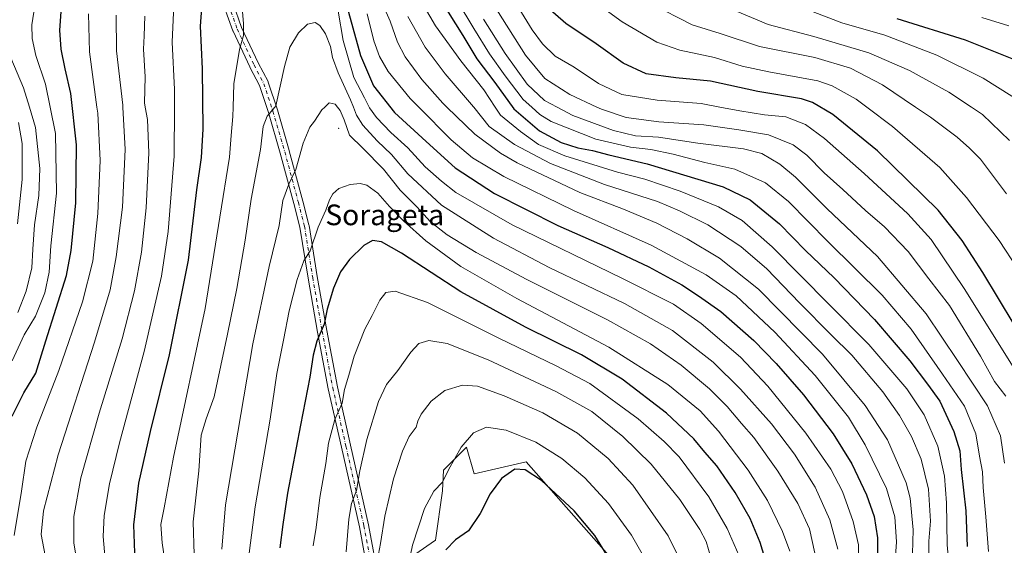
# Model space of a CAD drawing. Units: metres. Extents: x 599881 to 603303, y 4780060 to 4782425.
# Drawn here: x 600681 to 601062, y 4781603 to 4781806 of the extents above; entities that cross this region are included whole.
import ezdxf
from ezdxf.enums import TextEntityAlignment as Align

# ---------------------------------------------------------------- set-up
doc = ezdxf.new("R2010")
doc.units = ezdxf.units.M
doc.header["$MEASUREMENT"] = 0
doc.linetypes.add('DGN Style 4', pattern=[2.638475, 1.318413, -0.659207, 0.001648, -0.659207])
for name, color, linetype, lineweight in [('Arbolado forestal CxS', 92, 'Continuous', 0), ('Centroide de Edificación ligera', 7, 'Continuous', 0), ('Curva de nivel maestra', 30, 'Continuous', 30), ('Curva de nivel normal', 30, 'Continuous', 0), ('Pastizal CxS', 92, 'Continuous', 0), ('Pista pavimentada Cxs', 135, 'Continuous', 0), ('Pista pavimentada eje', 135, 'DGN Style 4', 0), ('Texto cartográfico', 7, 'Continuous', 0)]:
    doc.layers.add(name, color=color, linetype=linetype, lineweight=lineweight)
doc.styles.add('Style-Arial', font='txt')

# ---------------------------------------------------------------- blocks, each defined once
blk = doc.blocks.new('*U15')
at = {"layer": 'Arbolado forestal CxS', "color": 92, "linetype": 'Continuous', "lineweight": 0}
blk.add_polyline3d([(600938.6873, 4781564.6813, 743.6955), (600876.5731, 4781634.9339, 748.4634), (600856.4479, 4781630.2623, 747.1716), (600853.5723, 4781640.6837, 745.0035), (600844.5881, 4781631.6997, 744.2594), (600844.2291, 4781623.7939, 745.2475), (600841.5951, 4781604.6205, 747.8479), (600820.8525, 4781590.2919, 740.7205)], dxfattribs=at)

msp = doc.modelspace()

# ---------------------------------------------------------------- linework, layer by layer
at = {"layer": 'Arbolado forestal CxS', "color": 92, "linetype": 'Continuous', "lineweight": 0}
msp.add_polyline3d([(600938.6873, 4781564.6813, 743.6955), (600876.5731, 4781634.9339, 748.4634), (600856.4479, 4781630.2623, 747.1716), (600853.5723, 4781640.6837, 745.0035), (600844.5881, 4781631.6997, 744.2594), (600844.2291, 4781623.7939, 745.2475), (600841.5951, 4781604.6205, 747.8479), (600820.8525, 4781590.2919, 740.7205)], dxfattribs=at)
at = {"layer": 'Centroide de Edificación ligera', "color": 7, "linetype": 'Continuous', "lineweight": 0}
msp.add_point((600804, 4781764, 720.6522), dxfattribs=at)
at = {"layer": 'Curva de nivel maestra', "color": 30, "linetype": 'Continuous', "lineweight": 30, "flags": 128}
for points, elevation in [([(600725.15, 4781599.7001), (600724.8, 4781610.5601), (600726.76, 4781626.6901), (600731.18, 4781646.7201), (600738.62, 4781676.4201), (600745.88, 4781712.9201), (600749.15, 4781740.1801), (600750.99, 4781752.6801), (600751.64, 4781763.6601), (600751.38, 4781787.0601), (600750.63, 4781803.5701), (600751.36, 4781814.0501)], 700), ([(600806.63, 4781813.7301), (600812.54, 4781792.1901), (600817.52, 4781780.4801), (600825.68, 4781770.1001), (600837.86, 4781758.9201), (600849.13, 4781748.7301), (600864.34, 4781738.7701), (600888.83, 4781726.4401), (600908.26, 4781717.9401), (600924.08, 4781710.3501), (600936.9, 4781703.4101), (600943.33, 4781699.1901), (600952, 4781693.1601), (600964.76, 4781681.9001), (600973.42, 4781672.9601), (600983.95, 4781660.8701), (600995.47, 4781645.8401), (601002.73, 4781634.1301), (601008.41, 4781622.1601), (601011.39, 4781613.7901), (601012.59, 4781605.5601), (601012.44, 4781592.7301)], 700), ([(600843.65, 4781813.4801), (600852.09, 4781799.8801), (600857.54, 4781790.9001), (600864.47, 4781781.6701), (600871.92, 4781771.5001), (600881.73, 4781763.0101), (600890.24, 4781758.4901), (600896.66, 4781756.4101), (600902.32, 4781755.3501), (600908.65, 4781753.7401), (600923.52, 4781750.2201), (600952.92, 4781741.3901), (600963.37, 4781736.2901), (600974.75, 4781727.1001), (600984.73, 4781716.7601), (600995.84, 4781706.1701), (601011.45, 4781689.9701), (601025.12, 4781674.0201), (601032.03, 4781665.0601), (601036.74, 4781658.4901), (601042.22, 4781646.6401), (601044.44, 4781639.1901), (601044.99, 4781631.9601), (601046.77, 4781616.0601), (601047.38, 4781602.2201)], 675), ([(600677.65, 4781652.6201), (600682.21, 4781661.6701), (600686.78, 4781669.2901), (600690.65, 4781681.7101), (600698.68, 4781707.0501), (600700.53, 4781716.7601), (600702.33, 4781735.1301), (600702.56, 4781757.5801), (600700.42, 4781777.5301), (600698.22, 4781786.9701), (600696.62, 4781794.5901), (600696.16, 4781801.9301), (600696.6, 4781809.0801)], 675), ([(601065.54, 4781688.1501), (601053.42, 4781708.2101), (601045.39, 4781720.5801), (601036.09, 4781732.3501), (601012.57, 4781755.3401), (600995.38, 4781769.3401), (600987.51, 4781773.9501), (600983.26, 4781775.4001), (600966.32, 4781778.2901), (600947.98, 4781782.1901), (600934.6, 4781783.5101), (600923.14, 4781785.0901), (600914.2, 4781789.1601), (600903.74, 4781796.6901), (600892.05, 4781804.5001), (600884.98, 4781810.6101)], 650), ([(601064.82, 4781790.8901), (601046.67, 4781798.0701), (601020.22, 4781806.4201)], 625), ([(600971.26, 4781590.6301), (600967.22, 4781603.7301), (600963.34, 4781613.0601), (600957.56, 4781623.0501), (600950.42, 4781633.3901), (600945.8, 4781638.7401), (600941.57, 4781643.8501), (600931.01, 4781653.7801), (600913.82, 4781666.9301), (600898, 4781676.3201), (600876.34, 4781687.0601), (600851.33, 4781700.7101), (600828.36, 4781715.6501), (600820.66, 4781720.0401), (600817.1, 4781720.5501), (600813.85, 4781718.6901), (600808.28, 4781713.2301), (600804.72, 4781708.5001), (600802.01, 4781702.1601), (600799.66, 4781694.0701), (600798.42, 4781688.2001), (600795.58, 4781681.6501), (600794.14, 4781676.2601), (600792.93, 4781667.7501), (600789.22, 4781649.1501), (600784.29, 4781622.8701), (600782.46, 4781610.7201), (600781.31, 4781601.7001)], 725), ([(600910.1, 4781595.3401), (600903.2, 4781606.4101), (600895.16, 4781615.9801), (600882.58, 4781627.6801), (600876.24, 4781631.8401), (600872.24, 4781632.0601), (600867.09, 4781628.4701), (600862.72, 4781622.6101), (600858.82, 4781614.9201), (600854.37, 4781608.2601), (600849.3, 4781604.7601), (600845.55, 4781600.8601)], 750)]:
    msp.add_lwpolyline(points, dxfattribs=dict(at, elevation=elevation))
at = {"layer": 'Curva de nivel normal', "color": 30, "linetype": 'Continuous', "lineweight": 0, "flags": 128}
for points, elevation in [([(600859.95, 4781833.1), (600878.98, 4781802.13), (600882.99, 4781796.65), (600887.87, 4781791.96), (600895.24, 4781787.62), (600904.64, 4781781.3), (600913.72, 4781777.02), (600927.32, 4781774.89), (600944.32, 4781773.58), (600951.6615, 4781772.18), (600959.37, 4781770.71), (600968.94, 4781769.26), (600977.09, 4781768.48), (600984.75, 4781765.48), (600992.06, 4781760.12), (601007.44, 4781746.55), (601024.37, 4781730.88), (601033.44, 4781720.93), (601046.19, 4781702.01), (601066.43, 4781669.68)], 655), ([(601041.39, 4781583.48), (601039.56, 4781602.82), (601039.4, 4781619.12), (601038.58, 4781629.39), (601035.94, 4781641), (601030.66, 4781653.13), (601023.93, 4781663.23), (601009.24, 4781680.36), (600993.96, 4781695.88), (600971.89, 4781718.14), (600960.21, 4781728.31), (600951.09, 4781733.59), (600936.24, 4781739.72), (600922.6, 4781744.33), (600912.01, 4781747.06), (600891.61, 4781753.32), (600881.39, 4781757.76), (600874.38, 4781762.75), (600866.68, 4781769.05), (600864.623, 4781772.18), (600860.2, 4781778.91), (600851.39, 4781790.1), (600841.58, 4781803.62), (600832.7, 4781818.74)], 680), ([(601062.28, 4781660.4), (601057.94, 4781666.03), (601052.5, 4781675.87), (601040.5, 4781695.39), (601032.45, 4781705.78), (601024.44, 4781716.4), (601015.36, 4781725.84), (601007.98, 4781732.22), (600999.22, 4781740.36), (600991.98, 4781746.77), (600985.31, 4781753.65), (600979.99, 4781757.6), (600970.47, 4781761.44), (600958.92, 4781763.35), (600945.38, 4781765.32), (600927.98, 4781766.5), (600915.34, 4781768.22), (600905.76, 4781771.37), (600904.0194, 4781772.18), (600893.49, 4781777.08), (600883.88, 4781783.28), (600876.41, 4781792.27), (600858.52, 4781820.52)], 660), ([(600687.07, 4781815.59), (600685.28, 4781804.03), (600685.35, 4781798.74), (600686.86, 4781792.11), (600690.58, 4781781.03), (600692.3649, 4781772.18), (600694.41, 4781762.04), (600694.8, 4781738.94), (600692.67, 4781718.58), (600692.01, 4781708.38), (600690.28, 4781700.32), (600686.65, 4781691.38), (600682.34, 4781684.04), (600677.73, 4781674.09)], 670), ([(600713.73, 4781597.18), (600712.84, 4781606.06), (600713.28, 4781614.16), (600715.3, 4781626.49), (600719.21, 4781642.33), (600728.76, 4781677.64), (600735.42, 4781706.78), (600738.04, 4781724.03), (600740.36, 4781753.22), (600740.4701, 4781772.18), (600740.51, 4781779.06), (600739.66, 4781797.31), (600740.35, 4781814.61)], 695), ([(600819.08, 4781816.58), (600823.95, 4781805.42), (600826.78, 4781797.37), (600829.82, 4781791.65), (600836.27, 4781782.83), (600844.34, 4781773.73), (600845.951, 4781772.18), (600856.76, 4781761.78), (600866.74, 4781754.42), (600873.17, 4781750.67), (600897.36, 4781739.16), (600914.31, 4781732.67), (600927.15, 4781727.36), (600938.95, 4781721.3), (600951.51, 4781713.72), (600966.58, 4781701.78), (600991.36, 4781676.63), (601007.85, 4781656.8), (601016.48, 4781643.51), (601023.73, 4781626.88), (601025.21, 4781620.95), (601026.41, 4781608.7), (601025.91, 4781590.14)], 690), ([(601055.55, 4781600.26), (601054.56, 4781613.7), (601053.57, 4781625.05), (601053.31, 4781631.05), (601052.08, 4781637.16), (601050.67, 4781645.83), (601046.36, 4781656.54), (601037.82, 4781668.84), (601025.67, 4781686.25), (601014.38, 4781699.5), (600993.45, 4781720.15), (600978.12, 4781735.66), (600969.28, 4781742.88), (600957.46, 4781748.2), (600945.73, 4781750.73), (600933.57, 4781753.97), (600924.9, 4781755.83), (600916.98, 4781756.64), (600903.57, 4781759.74), (600886.37, 4781766.6), (600881.94, 4781769.33), (600878.7771, 4781772.18), (600875.47, 4781775.16), (600868.56, 4781784.36), (600862.45, 4781792.84), (600856.42, 4781802.6), (600849.87, 4781813.35)], 670), ([(601066.8, 4781709.8), (601059.71, 4781720.62), (601047.12, 4781737.26), (601036.72, 4781748.81), (601018.46, 4781764.7), (601008.5407, 4781772.18), (601004.39, 4781775.31), (600995.14, 4781780.39), (600989.52, 4781782.38), (600970.61, 4781785.8), (600960.2, 4781787.98), (600949.59, 4781791.44), (600936.09, 4781794.25), (600927.21, 4781797.38), (600913.82, 4781805.15), (600902.97, 4781813.07)], 645), ([(601062.52, 4781738.6), (601052.44, 4781752.01), (601048.22, 4781756.3), (601043.46, 4781760.52), (601033.17, 4781768.28), (601027.3636, 4781772.18), (601014.53, 4781780.8), (601002.24, 4781787.24), (600988.39, 4781791.42), (600966.99, 4781795.66), (600951.72, 4781800.7), (600940.85, 4781804.05), (600924.78, 4781812.35)], 640), ([(601063.72, 4781759.23), (601053.32, 4781769.3), (601048.98, 4781772.18), (601040.3, 4781777.94), (601025.03, 4781786.32), (601009.21, 4781793.18), (600988.03, 4781799.49), (600970.32, 4781804.15), (600953.4, 4781811.21)], 635), ([(600707.28, 4781808.3), (600707.55, 4781793.57), (600710.4804, 4781772.18), (600710.79, 4781769.92), (600711.77, 4781751.5), (600710.81, 4781731.1), (600708.89, 4781712.54), (600704.93, 4781696.84), (600695.7, 4781670.32), (600687.22, 4781648.39), (600683.01, 4781635.24), (600681.22, 4781623.63), (600678.43, 4781606.47)], 680), ([(600690.41, 4781598.7), (600688.92, 4781606.88), (600689.83, 4781616.05), (600695.49, 4781637.72), (600709.6, 4781681.24), (600715.59, 4781701.5), (600717.98, 4781714.22), (600720.33, 4781733.5), (600721.46, 4781755.77), (600720.5398, 4781772.18), (600720.5, 4781772.89), (600718.06, 4781794.03), (600717.87, 4781807.8)], 685), ([(600703.14, 4781594.19), (600701.57, 4781603.62), (600701.59, 4781613.84), (600704.29, 4781628.8), (600711.38, 4781653.82), (600720.22, 4781682.55), (600725.04, 4781701.07), (600727.68, 4781716.04), (600729.56, 4781733.21), (600730.62, 4781754.53), (600730.09, 4781767.37), (600729.2067, 4781772.18), (600728.9, 4781773.85), (600729.17, 4781783.9), (600728.57, 4781794.59), (600728.79, 4781799.8), (600728.96, 4781807.41)], 690), ([(600737.95, 4781588.73), (600735.77, 4781603.62), (600735.18, 4781610.72), (600736.54, 4781617.16), (600740.16, 4781636.8), (600752.44, 4781694.3), (600758, 4781729.64), (600761.77, 4781752.85), (600762.42, 4781761.17), (600763.13, 4781768.59), (600763.2179, 4781772.18), (600763.44, 4781781.25), (600765.72, 4781794.51), (600767.18, 4781799.85), (600767.27, 4781804.49), (600766.81, 4781809.03)], 705), ([(600803.85, 4781809.29), (600805.76, 4781797.91), (600809.94, 4781783.64), (600814.08, 4781775.84), (600815.91, 4781772.18), (600816.04, 4781771.92), (600818.74, 4781768.16), (600824.3, 4781762.43), (600830.85, 4781756.43), (600837.52, 4781749.12), (600843.8, 4781743.6), (600849.44, 4781739.16), (600871.23, 4781726.62), (600913.71, 4781705.99), (600933.6, 4781695.94), (600944.32, 4781688.52), (600959.62, 4781675.42), (600970.21, 4781664.24), (600984.89, 4781646.05), (600994.62, 4781632.06), (600999.05, 4781623.43), (601003.25, 4781611.87), (601005.25, 4781602.81), (601005.27, 4781591.33)], 705), ([(600815.13, 4781808.3), (600817.68, 4781797.88), (600819.9, 4781791.75), (600823.27, 4781786), (600831.78, 4781775.54), (600835.1106, 4781772.18), (600847.64, 4781759.54), (600855.8, 4781752.58), (600868.04, 4781745.35), (600894.99, 4781732.2), (600924.96, 4781718.78), (600946.31, 4781707.26), (600957.98, 4781699.16), (600972.94, 4781685.14), (600988.5, 4781668.32), (601001.34, 4781652.3), (601007.9, 4781641.5), (601016.16, 4781624.64), (601019.34, 4781613.69), (601019.92, 4781604), (601019.25, 4781592.76)], 695), ([(600830.79, 4781807.3), (600837.48, 4781795.35), (600845.32, 4781785.11), (600856.3, 4781772.33), (600856.4189, 4781772.18), (600862.3, 4781764.76), (600872.06, 4781757.76), (600886.07, 4781750.34), (600907, 4781742.32), (600927.48, 4781735.74), (600936.02, 4781732.1), (600946.98, 4781726.65), (600959.69, 4781718.24), (600969.76, 4781709.67), (600982.42, 4781696.48), (600994.74, 4781684.14), (601002.65, 4781676.27), (601014.73, 4781662.01), (601021.19, 4781652.92), (601025.82, 4781644.8), (601029.51, 4781636.05), (601032.36, 4781624.39), (601033.13, 4781612.06), (601032.52, 4781604.32), (601032.67, 4781593.77)], 685), ([(601070.2, 4781772.96), (601053.59, 4781783.43), (601035.61, 4781792.34), (601015.5, 4781800.04), (600998.88, 4781804.84), (600987.68, 4781809.01)], 630), ([(601063.48, 4781803.59), (601053.02, 4781806.91)], 620), ([(600748.1, 4781599.06), (600747.74, 4781611.8), (600749.96, 4781631.43), (600750.88, 4781645.24), (600752.74, 4781651.54), (600755.85, 4781660.07), (600760.96, 4781684.33), (600764.69, 4781702.06), (600767.84, 4781720.73), (600770.18, 4781736.63), (600773.82, 4781755.79), (600774.88, 4781764.73), (600776.42, 4781768.67), (600779.329, 4781772.18), (600779.76, 4781772.7), (600783.13, 4781787.89), (600785.17, 4781795.38), (600788.56, 4781800.97), (600791.99, 4781804.23), (600794.9, 4781804.96), (600796.81, 4781803.84), (600798.98, 4781800.59), (600800.91, 4781795.61), (600801.68, 4781791.38), (600803.8, 4781785.5), (600808.69, 4781775.03), (600809.7528, 4781772.18), (600810.92, 4781769.05), (600813.42, 4781765.16), (600818.9, 4781759.15), (600824.52, 4781753.84), (600830.8, 4781746.43), (600843.92, 4781734.3), (600863.94, 4781721.46), (600885.57, 4781710.19), (600914.64, 4781696.18), (600933.29, 4781685.73), (600949, 4781673.48), (600959.64, 4781663.08), (600971.58, 4781649.62), (600980.54, 4781637.96), (600988.48, 4781625.22), (600994.17, 4781612.58), (600997.3, 4781601.16)], 710), ([(600860.16, 4781806.25), (600868.55, 4781792.92), (600877.01, 4781781.05), (600883.76, 4781774.8), (600888.6804, 4781772.18), (600894.69, 4781768.98), (600910.4, 4781763.13), (600918.98, 4781761.1), (600927.87, 4781760.61), (600943.06, 4781758.19), (600960.72, 4781756.1), (600967.91, 4781754.3), (600974.88, 4781750.13), (600980.9, 4781745.05), (600993.13, 4781732.84), (601012.59, 4781714.36), (601031.46, 4781692.19), (601043.58, 4781674.21), (601055.2, 4781656.63), (601060.27, 4781645.03), (601061.84, 4781634.41)], 665), ([(600679.8, 4781692.71), (600683.14, 4781701.04), (600685.29, 4781710.04), (600685.63, 4781717.27), (600686.33, 4781726.63), (600687.94, 4781737.95), (600688.41, 4781748.41), (600686.71, 4781764.28), (600684.3318, 4781772.18), (600682.08, 4781779.66), (600677.2, 4781791.33)], 665), ([(600758.84, 4781601.23), (600760.21, 4781618.26), (600766.19, 4781653.24), (600770.79, 4781680.64), (600777.14, 4781710.59), (600781.06, 4781726.38), (600782.48, 4781736.04), (600784.77, 4781742.38), (600787.52, 4781748.04), (600790.3, 4781758.2), (600792.9, 4781764.39), (600794.71, 4781766.7), (600797.54, 4781771.14), (600798.6499, 4781772.18), (600800.4, 4781773.82), (600802.68, 4781773.37), (600803.5889, 4781772.18), (600804.62, 4781770.83), (600806.12, 4781767.3), (600808.27, 4781761.36), (600813.41, 4781756.3), (600821.42, 4781748.21), (600827.88, 4781740.08), (600834.3, 4781733.65), (600839.65, 4781727.86), (600846.08, 4781722.8), (600857.22, 4781715.93), (600876.92, 4781705.48), (600908.09, 4781689.85), (600924.72, 4781680.64), (600936.65, 4781672.37), (600947.58, 4781663.25), (600954.38, 4781656.36), (600960.03, 4781649.75), (600964.72, 4781644.41), (600974.08, 4781631.4), (600981.74, 4781618.82), (600986.28, 4781609.07), (600988.33, 4781599.59)], 715), ([(600680.14, 4781766.28), (600681.52, 4781758.16), (600681.55, 4781744.19), (600679.71, 4781727.04)], 660), ([(600769.47, 4781599.6), (600771.74, 4781617.54), (600777.59, 4781651.48), (600780.14, 4781669.08), (600782.75, 4781682.04), (600784.89, 4781693.38), (600787.98, 4781705.56), (600790.62, 4781712.76), (600793.06, 4781716.56), (600796.18, 4781725.71), (600799.09, 4781732.38), (600800.51, 4781736.38), (600801.83, 4781738.71), (600804.16, 4781740.68), (600808.5, 4781742.28), (600812.32, 4781742.67), (600814.95, 4781741.99), (600819.26, 4781738.96), (600823.75, 4781733.79), (600829.12, 4781728.16), (600837.84, 4781720.51), (600851.38, 4781710.5), (600872.99, 4781698.21), (600908.65, 4781679.32), (600931.45, 4781664.86), (600943.95, 4781654.64), (600951.11, 4781646.85), (600962.56, 4781631.75), (600970.06, 4781619.95), (600975.88, 4781608.06), (600978.74, 4781600.36)], 720), ([(600959.8, 4781596.83), (600954.39, 4781609.11), (600947.28, 4781621.4), (600935.85, 4781636.95), (600930.07, 4781642.87), (600919.93, 4781651.6), (600901.34, 4781665.28), (600888.22, 4781672.12), (600866, 4781682.79), (600838.49, 4781696.63), (600825.93, 4781700.98), (600822.32, 4781700.45), (600820.05, 4781697.48), (600817.02, 4781691.55), (600814.12, 4781686.3), (600810, 4781675.88), (600808.03, 4781668.43), (600806.37, 4781662.89), (600805.39, 4781657.69), (600802.52, 4781651.3), (600800.18, 4781642.21), (600799.12, 4781634.35), (600796.7, 4781621.21), (600795.3, 4781609.57), (600794.18, 4781602.45)], 730), ([(600806.92, 4781600.11), (600807.93, 4781612.83), (600809.06, 4781618.83), (600811, 4781623.83), (600812.21, 4781631.46), (600814.96, 4781643.58), (600819.47, 4781658.35), (600822.52, 4781664.87), (600826.91, 4781670.26), (600832.03, 4781677.38), (600835.12, 4781680.72), (600839.02, 4781681.91), (600845.99, 4781680.72), (600861.93, 4781674.45), (600888.17, 4781662.15), (600902, 4781654.39), (600914.04, 4781644.78), (600925.04, 4781634.02), (600936.06, 4781620.42), (600943.86, 4781608.84), (600946.36, 4781604.11), (600948.17, 4781597.88)], 735), ([(600818.72, 4781595.06), (600820.26, 4781603.4), (600821.98, 4781613.96), (600825.33, 4781628.35), (600828.77, 4781639.07), (600831.35, 4781644.72), (600834.06, 4781648.39), (600834.74, 4781650.72), (600836.02, 4781653.39), (600839.86, 4781658.41), (600845.18, 4781662.53), (600852, 4781664.58), (600857.75, 4781664.18), (600868.1, 4781660.49), (600883.09, 4781653.86), (600896.46, 4781646.04), (600908.42, 4781636.27), (600917.98, 4781625.95), (600931.64, 4781606.38), (600939.96, 4781589.28)], 740), ([(600925.85, 4781591.83), (600917.38, 4781606.53), (600908.5, 4781618.9), (600899.34, 4781628.74), (600890.44, 4781636.2), (600880.32, 4781642.63), (600868.83, 4781647.22), (600861.23, 4781648.34), (600856.3, 4781646.22), (600851.41, 4781640.65), (600846.63, 4781631.9), (600844.2, 4781627.08), (600840.83, 4781623.64), (600837.24, 4781616.85), (600832.64, 4781602.7), (600829.98, 4781589.64)], 745)]:
    msp.add_lwpolyline(points, dxfattribs=dict(at, elevation=elevation))
at = {"layer": 'Pastizal CxS', "color": 92, "linetype": 'Continuous', "lineweight": 0}
for points in [[(600820.8525, 4781590.2919, 740.7205), (600841.5951, 4781604.6205, 747.8479), (600844.2291, 4781623.7939, 745.2475), (600844.5881, 4781631.6997, 744.2594), (600853.5723, 4781640.6837, 745.0035), (600856.4479, 4781630.2623, 747.1716), (600876.5731, 4781634.9339, 748.4634), (600938.6873, 4781564.6813, 743.6955)], [(600938.6873, 4781564.6813, 743.6955), (600876.5731, 4781634.9339, 748.4634), (600856.4479, 4781630.2623, 747.1716), (600853.5723, 4781640.6837, 745.0035), (600844.5881, 4781631.6997, 744.2594), (600844.2291, 4781623.7939, 745.2475), (600841.5951, 4781604.6205, 747.8479), (600820.8525, 4781590.2919, 740.7205)]]:
    msp.add_polyline3d(points, dxfattribs=at)
at = {"layer": 'Pista pavimentada Cxs', "color": 135, "linetype": 'Continuous', "lineweight": 0}
for points in [[(600816.0475, 4781588.4579, 744.6262), (600812.0829, 4781609.8665, 746.0754), (600805.1055, 4781640.6301, 740.5802), (600800.0253, 4781663.1739, 739.8593), (600800.0124, 4781663.2363, 739.8445), (600795.8821, 4781685.1583, 733.0416), (600792.2272, 4781706.0077, 726.0064), (600789.0635, 4781725.7807, 722.9111), (600786.7055, 4781734.8979, 725.4721), (600781.4741, 4781754.3965, 717.5016), (600776.8843, 4781770.0651, 710.9718), (600773.4471, 4781780.5337, 716.1833), (600769.7053, 4781787.7053, 716.7832), (600769.6729, 4781787.7707, 716.7557), (600763.1641, 4781801.5817, 712.4605), (600763.0987, 4781801.7395, 712.5658), (600759.7959, 4781811.0187, 705.9179)], [(600816.0475, 4781588.4579, 744.6262), (600812.0829, 4781609.8665, 746.0754), (600805.1055, 4781640.6301, 740.5802), (600800.0253, 4781663.1739, 739.8593), (600800.0124, 4781663.2363, 739.8445), (600795.8821, 4781685.1583, 733.0416), (600792.2272, 4781706.0077, 726.0064), (600789.0635, 4781725.7807, 722.9111), (600786.7055, 4781734.8979, 725.4721), (600781.4741, 4781754.3965, 717.5016), (600776.8843, 4781770.0651, 710.9718), (600773.4471, 4781780.5337, 716.1833), (600769.7053, 4781787.7053, 716.7832), (600769.6729, 4781787.7707, 716.7557), (600763.1641, 4781801.5817, 712.4605), (600763.0987, 4781801.7395, 712.5658), (600759.7959, 4781811.0187, 705.9179)], [(600763.1522, 4781812.3251, 707.6784), (600766.4585, 4781803.0363, 709.3437), (600772.9139, 4781789.3383, 714.1958), (600776.7071, 4781782.0679, 717.6411), (600776.8027, 4781781.8511, 717.4036), (600776.8213, 4781781.7969, 717.343), (600780.3138, 4781771.1607, 711.8059), (600780.331, 4781771.1053, 711.8416), (600784.9347, 4781755.3887, 719.7929), (600784.9459, 4781755.3491, 719.7821), (600790.1867, 4781735.8151, 724.5939), (600792.5701, 4781726.5995, 723.4401), (600792.6023, 4781726.4473, 723.4716), (600795.7777, 4781706.6027, 728.3705), (600799.4245, 4781685.7991, 735.2923), (600803.5441, 4781663.9341, 739.1116), (600808.6169, 4781641.4241, 742.4722), (600815.6015, 4781610.6277, 748.1831), (600815.6161, 4781610.5573, 748.1952), (600819.5825, 4781589.1385, 746.7405)], [(600763.1522, 4781812.3251, 707.6784), (600766.4585, 4781803.0363, 709.3437), (600772.9139, 4781789.3383, 714.1958), (600776.7071, 4781782.0679, 717.6411), (600776.8027, 4781781.8511, 717.4036), (600776.8213, 4781781.7969, 717.343), (600780.3138, 4781771.1607, 711.8059), (600780.331, 4781771.1053, 711.8416), (600784.9347, 4781755.3887, 719.7929), (600784.9459, 4781755.3491, 719.7821), (600790.1867, 4781735.8151, 724.5939), (600792.5701, 4781726.5995, 723.4401), (600792.6023, 4781726.4473, 723.4716), (600795.7777, 4781706.6027, 728.3705), (600799.4245, 4781685.7991, 735.2923), (600803.5441, 4781663.9341, 739.1116), (600808.6169, 4781641.4241, 742.4722), (600815.6015, 4781610.6277, 748.1831), (600815.6161, 4781610.5573, 748.1952), (600819.5825, 4781589.1385, 746.7405)]]:
    msp.add_polyline3d(points, dxfattribs=at)
at = {"layer": 'Pista pavimentada eje', "color": 135, "linetype": 'DGN Style 4', "lineweight": 0}
msp.add_polyline3d([(600761.4585, 4781811.7153, 706.8096), (600764.7923, 4781802.3491, 710.9175), (600771.3011, 4781788.5379, 715.0459), (600775.1111, 4781781.2353, 716.6932), (600778.6035, 4781770.5991, 711.2805), (600783.2073, 4781754.8827, 717.4271), (600788.4461, 4781735.3565, 724.6448), (600790.8273, 4781726.1489, 723.2105), (600794.0023, 4781706.3051, 726.8554), (600797.6535, 4781685.4771, 734.7743), (600801.7811, 4781663.5695, 738.947), (600806.8611, 4781641.0271, 741.3494), (600813.8461, 4781610.2295, 746.9177), (600817.8149, 4781588.7981, 745.1685), (600820.0373, 4781577.6857, 748.2517), (600822.7361, 4781569.4941, 744.6092), (600825.2761, 4781564.7317, 747.6752), (600831.7849, 4781558.8579, 749.5918), (600842.2623, 4781549.6503, 747.6334), (600848.6125, 4781541.2365, 747.9712), (600858.7451, 4781530.7453, 749.5062)], dxfattribs=at)

# ---------------------------------------------------------------- block references
at = {"layer": 'Arbolado forestal CxS', "color": 92, "linetype": 'Continuous', "lineweight": 0}
msp.add_blockref('*U15', (0, 0), dxfattribs=at)

# ---------------------------------------------------------------- texts
at = {"layer": 'Texto cartográfico', "color": 7, "linetype": 'Continuous', "lineweight": 0, "style": 'Style-Arial'}
msp.add_text('Sorageta', height=8, dxfattribs=at).set_placement((600821.8834, 4781730.5102), align=Align.MIDDLE_CENTER)

doc.saveas('drawing.dxf')
